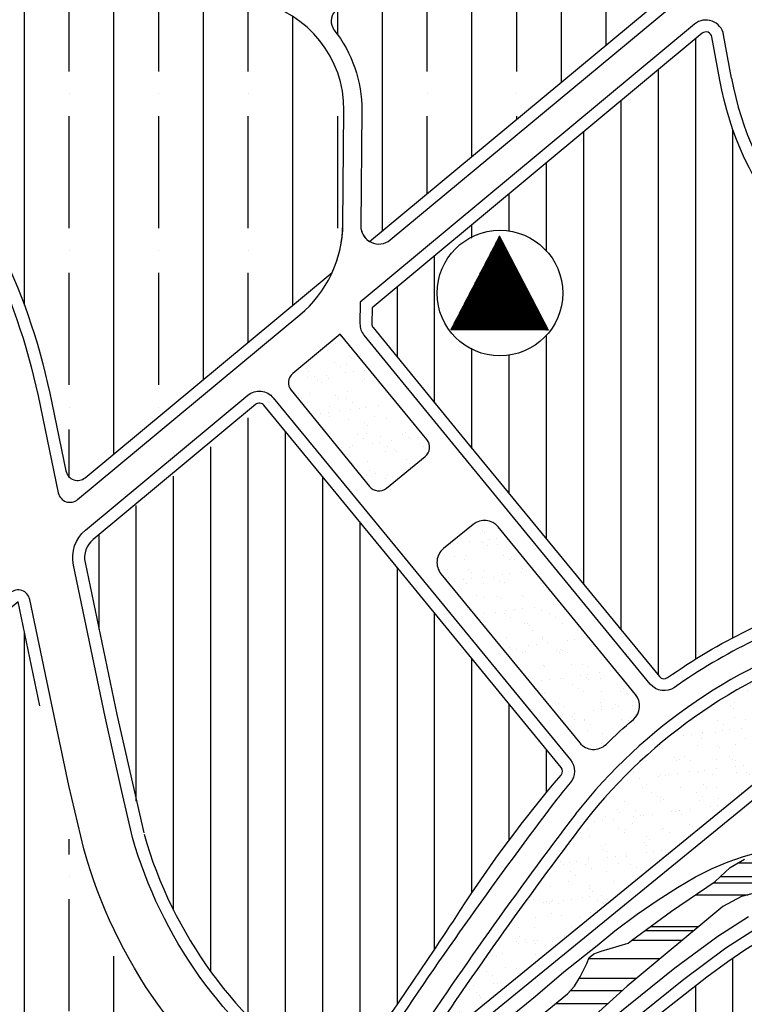
# Model space of a CAD drawing. Units: inches. Extents: x 406638 to 596787, y 2175888 to 2324779.
# Drawn here: x 577496 to 578103, y 2320018 to 2320844 of the extents above; entities that cross this region are included whole.
import ezdxf

# ---------------------------------------------------------------- set-up
doc = ezdxf.new("R2010")
doc.units = ezdxf.units.IN
doc.header["$MEASUREMENT"] = 0
doc.set_wipeout_variables(frame=1)
for name, color, linetype in [('1-heduong', 181, 'Continuous'), ('2-bosong', 5, 'Continuous'), ('2-wipe', 201, 'Continuous'), ('3- bo cx tdtt', 84, 'Continuous'), ('3-bo o moi', 251, 'Continuous'), ('3-bo odt', 251, 'Continuous'), ('3-kihieu', 7, 'Continuous'), ('4-hach cx-tdtt', 100, 'Continuous'), ('4-hach o dt', 30, 'Continuous'), ('4-hach o moi', 50, 'Continuous'), ('4-hachsong', 130, 'Continuous')]:
    doc.layers.add(name, color=color, linetype=linetype)
pattern_1 = [(90, (0, 0), (-31.25, 5.329070518200751e-15), [])]
pattern_2 = [(37.50000000000001, (0, 0), (-0.7559202973152979, 23.1218852281579), [0, -18.24, 0, -20.4, 0, -19.5]), (7.499999999999999, (0, 0), (21.23732046321273, 33.86575278275689), [0, -9.84, 0, -16.44, 0, -6.300000000000001]), (327.5, (-14.76, 0), (37.36970234101794, 0.06790864244357397), [0, -6, 0, -21.6, 0, -28.2]), (317.5, (-14.76, 0), (36.07351925486752, 10.53210677921099), [0, -3, 0, -14.16, 0, -16.2])]
pattern_3 = [(90, (0, 0), (-75, 1.4210854715202e-14), []), (90, (37.49999993707382, 37.49999993707381), (-75, 1.4210854715202e-14), [93.75, -18.75, 0, -18.75])]

msp = doc.modelspace()

# ---------------------------------------------------------------- hatches: boundary and pattern name
at = {"layer": '4-hach cx-tdtt'}
h = msp.add_hatch(dxfattribs=at)
h.set_pattern_fill('AR-SAND', color=256, scale=12, style=0)
h.set_pattern_definition(pattern_2)
edge = h.paths.add_edge_path()
edge.add_arc((577783.8737222502, 2320552.291335892), 2.999999999924614, 39.15607259596968, 179.5150934600793)
edge.add_line((577780.8738296886, 2320552.316725236), (577780.1217259582, 2320463.451475276))
edge.add_line((577780.1217259582, 2320463.451475276), (577786.0520590239, 2320456.168684007))
edge.add_arc((577797.6863377243, 2320465.636712266), 14.9999999997675, 219.1388511217518, 309.2546451130319)
edge.add_line((577807.1778593508, 2320454.021592068), (577831.9615127218, 2320474.274036981))
edge.add_arc((577822.4699910949, 2320485.889157178), 15.00000000001706, 309.2546451144092, 399.1388511231314)
edge.add_line((577834.1042697954, 2320495.357185438), (577786.2000087214, 2320554.185640845))
edge = h.paths.add_edge_path()
edge.add_arc((578318.3105772353, 2319896.982628933), 473.8053649058378, 130.5436917372904, 134.3013125119177, ccw=False)
edge.add_arc((578000.5735411142, 2320268.430957288), 14.99999999989695, 310.5436924497039, 399.3704391256815)
edge.add_line((578012.169455365, 2320277.945933519), (577897.053258105, 2320418.324219173))
edge.add_arc((577885.457343854, 2320408.809242941), 14.99999999996211, 39.37043912539943, 129.254645133995)
edge.add_line((577875.9658222231, 2320420.424363136), (577851.1821688599, 2320400.171918215))
edge.add_arc((577860.6736904907, 2320388.55679802), 14.99999999992391, 129.2546451336506, 219.3704391253994)
edge.add_line((577849.0777762397, 2320379.041821789), (577965.317510873, 2320237.294279637))
edge.add_arc((577976.913425124, 2320246.809255868), 15.0000000000521, 219.3704391251174, 314.3013132242098)
h = msp.add_hatch(dxfattribs=at)
h.set_pattern_fill('AR-SAND', color=256, scale=12, style=0)
h.set_pattern_definition(pattern_2)
edge = h.paths.add_edge_path()
edge.add_arc((577456.776839111, 2322904.092802845), 2684.335344014444, 285.8553311121649, 288.22843368691724, ccw=False)
edge.add_arc((578318.31058159, 2319896.982632914), 443.8053650986751, 106.7830604490253, 141.7410938514282)
edge.add_arc((581057.6593318233, 2317829.097556266), 3875.944394651503, 142.8129171921547, 146.4499528194119)
edge.add_line((577827.4341198005, 2319971.197000746), (578296.453885076, 2320354.465634492))
at = {"layer": '4-hach o dt'}
h = msp.add_hatch(dxfattribs=at)
h.set_pattern_fill('ANSI35', color=256, scale=300, angle=45, style=0)
h.set_pattern_definition(pattern_3)
edge = h.paths.add_edge_path()
edge.add_line((577764.8750990791, 2321487.470322946), (577738.9793545618, 2321466.309111101))
edge.add_arc((577860.787215436, 2321317.248401893), 192.5000000003703, 129.2546451124931, 176.7560649633532)
edge.add_line((577668.5956647118, 2321328.141419397), (577660.1689571653, 2321179.464343437))
edge.add_line((577660.1689571653, 2321179.464343437), (577650.1953617305, 2320892.27756553))
edge.add_arc((577660.1893368007, 2320891.930488742), 9.999999999986553, 178.0109970234549, 257.5619145942701)
edge.add_line((577658.0354919097, 2320882.165195496), (577698.3517358656, 2320873.272995961))
edge.add_arc((577675.1979032855, 2320768.296093564), 107.5000000004139, 56.82540548091498, 77.56191459347622, ccw=False)
edge.add_arc((577739.4929798067, 2320866.644419097), 10.00000000031438, 236.8254054833747, 338.8913726650892)
edge.add_line((577748.8219729827, 2320863.043046258), (577807.8988831992, 2321016.075824852))
edge.add_line((577807.8988831992, 2321016.075824852), (577821.8923729631, 2321010.673765594))
edge.add_line((577821.8923729631, 2321010.673765594), (577760.0284935739, 2320850.421624396))
edge.add_arc((577769.6110475138, 2320842.367672479), 12.51764680344533, 139.9535955596521, 215.3900831587395)
edge.add_arc((577675.1979032861, 2320768.296093563), 107.5000000003104, -0.48490653747342094, 38.433142766139326, ccw=False)
edge.add_line((577782.6940534109, 2320767.386308742), (577781.875089991, 2320670.621213623))
edge.add_arc((577796.8745527997, 2320670.494266904), 15.0000000006529, 179.5150934618843, 239.2076973525696)
edge.add_line((577789.1956408393, 2320657.608836717), (578065.4441656037, 2320887.252028979))
edge.add_line((578065.4441656037, 2320887.252028979), (578017.1023757231, 2321151.96293766))
edge.add_arc((577843.4739242259, 2321120.25472374), 176.4999999979883, 10.34937030889064, 39.25464511278417)
edge.add_line((577980.1451718863, 2321231.938294879), (577769.2896350765, 2321489.969883649))
edge.add_arc((577791.6211550579, 2321445.381542742), 49.86799504199076, 116.6034334657867, 122.4346359390734)
h = msp.add_hatch(dxfattribs=at)
h.set_pattern_fill('ANSI35', color=256, scale=300, angle=45, style=0)
h.set_pattern_definition(pattern_3)
edge = h.paths.add_edge_path()
edge.add_arc((577675.1979032865, 2320768.296093564), 92.49999999994526, 359.5150934623437, 437.5619145938838)
edge.add_line((577695.1209685291, 2320858.625056091), (577596.3767096333, 2320880.40420928))
edge.add_arc((577619.5305422116, 2320985.381111678), 107.5000000000377, 206.5594462012835, 257.5619145943851, ccw=False)
edge.add_line((577523.3749166436, 2320937.315056383), (577479.2503130577, 2321025.585850286))
edge.add_arc((577038.723377316, 2320805.37624812), 492.5000000000258, 26.55944620131519, 36.51606266167526)
edge.add_line((577434.5407380929, 2321098.437448056), (577387.2934663137, 2321162.251048845))
edge.add_arc((577375.2381152242, 2321153.32532702), 14.99999999972885, 36.51606266078264, 59.454984878925)
edge.add_line((577382.861342558, 2321166.243779134), (577198.1579892288, 2321011.34843239))
edge.add_arc((577201.3708417878, 2321007.517299603), 4.999999999566371, 129.9837642426271, 221.0862371057202)
edge.add_line((577197.6022354019, 2321004.231328528), (577401.8460864305, 2320769.988645387))
edge.add_arc((577001.620088213, 2320421.018517221), 531.0000000009967, 11.882086962234212, 41.08623710486307, ccw=False)
edge.add_line((577521.2425664082, 2320530.350489468), (577534.8145104209, 2320465.245095537))
edge.add_arc((577544.6040647458, 2320467.285837097), 9.999999999880792, 191.7753063991269, 309.7364767515324)
edge.add_line((577550.9966399269, 2320459.595909753), (577757.9436775192, 2320631.629329209))
edge.add_arc((577666.890884714, 2320672.9740861), 100.0000000002563, 335.578409514317, 359.5150934623092)
edge.add_line((577766.8873034347, 2320672.127774639), (577767.6945906029, 2320767.513255462))
h = msp.add_hatch(dxfattribs=at)
h.set_pattern_fill('ANSI35', color=256, scale=300, angle=45, style=0)
h.set_pattern_definition(pattern_3)
h.paths.add_polyline_path([(577540.0412745867, 2320146.037164371), (577527.5409814275, 2320199.351299569), (577512.9965592948, 2320268.443727739, -1.952145784639054e-05), (577512.996398474, 2320268.444491857), (577494.6668519787, 2320355.551701189), (577030.9757513606, 2319970.088992766, 0.4211304247585871), (577030.403432565, 2319962.958058019), (577067.6635697774, 2319920.22524393, 0.07465298648160239), (577220.7068639, 2319790.090295967), (577426.9212851928, 2319662.051310249), (577482.0190713862, 2319770.164606573), (577553.2111996165, 2319730.00742862), (577589.3899772216, 2319708.614320197, 0.06855071789463542), (577659.0911730499, 2319795.387970321), (577669.7844412322, 2319812.455207095, -0.02025100737578947), (577689.5413043841, 2319841.473174557), (577724.1207932252, 2319891.717929074, 0.416246280028362), (577722.8079976307, 2319898.690971594), (577708.4763526982, 2319908.408533433, -0.1742757494445454)])
at = {"layer": '4-hach o moi'}
h = msp.add_hatch(dxfattribs=at)
h.set_pattern_fill('ANSI31', color=256, scale=250, angle=45, style=0)
h.set_pattern_definition(pattern_1)
edge = h.paths.add_edge_path()
edge.add_line((578082.6828000534, 2320792.856380826), (578076.0528739679, 2320829.160658416))
edge.add_arc((578071.1342209509, 2320828.262408731), 4.999999999987832, 10.34937030474012, 129.7364767498268)
edge.add_line((578067.9379333603, 2320832.107372403), (577791.2958376915, 2320602.137007825))
edge.add_line((577791.2958376915, 2320602.137007825), (577791.181244945, 2320588.597235804))
edge.add_line((577792.3093591497, 2320585.391079688), (577866.5991288017, 2320494.479986894))
edge.add_line((577866.5991288017, 2320494.479986894), (578032.2264551998, 2320292.91399506))
edge.add_arc((578036.0917599504, 2320296.085653803), 5.000000000128897, 219.3704391217678, 305.2469815621313)
edge.add_arc((578318.3105815898, 2319896.982632914), 483.8053650980968, 106.7437371550571, 125.2653820794963)
edge.add_arc((577456.7768391081, 2322904.092802848), 2644.335344018285, 285.8484919187101, 289.3036256059374)
edge.add_arc((578326.6735849843, 2320420.561439904), 12.86268043060313, 289.303625605894, 387.0420620334775)
edge.add_line((578338.1300271536, 2320426.409386611), (578139.95248405, 2320668.92645341))
edge.add_arc((578351.7331200627, 2320841.990638643), 273.4999999785297, 190.349370306585, 219.2552152999845)
h = msp.add_hatch(dxfattribs=at)
h.set_pattern_fill('ANSI31', color=256, scale=250, angle=45, style=0)
h.set_pattern_definition(pattern_1)
edge = h.paths.add_edge_path()
edge.add_line((577815.3415443825, 2320380.658636411), (577949.7958992535, 2320216.798934417))
edge.add_line((577815.3415443825, 2320380.658636411), (577700.7441847485, 2320520.318591735))
edge.add_line((577693.6825924083, 2320520.991896662), (577557.6224961076, 2320407.886225325))
edge.add_arc((577696.8788799987, 2320517.14693299), 5.000000000089692, 39.37043913594155, 129.736476748801)
edge.add_arc((577570.4076464702, 2320392.506370638), 20.00000000009299, 129.7364767525582, 191.7753064000925)
edge.add_line((577550.8285378198, 2320388.424887516), (577577.3688790204, 2320261.109348388))
edge.add_line((577591.3765968493, 2320198.691514256), (577577.3366755019, 2320261.258151355))
edge.add_line((577591.355214664, 2320198.784712598), (577600.3569402138, 2320160.392075969))
edge.add_arc((577955.1319854492, 2320261.826723878), 368.9796516603254, 195.8830895303741, 236.240298309969)
edge.add_arc((577758.4215939927, 2319967.536704199), 15, 236.2402983100369, 324.1410532753644)
edge.add_arc((575080.2936593561, 2321903.255097877), 3319.447750215228, 324.1410532757492, 327.0293926066884)
edge.add_arc((578785.2597908546, 2319499.923256238), 1096.747215655976, 139.6245983569744, 147.0293926065595)
edge.add_arc((577945.9305945027, 2320213.627275673), 5.000000000514277, 319.6245983597162, 399.3704391250467)
h = msp.add_hatch(dxfattribs=at)
h.set_pattern_fill('ANSI31', color=256, scale=250, angle=45, style=0)
h.set_pattern_definition(pattern_1)
h.paths.add_polyline_path([(578027.8018531036, 2320006.206776488), (578176.9461612975, 2319916.581080491), (578082.8795772075, 2319760.046780231), (578148.8756014555, 2319720.537096944), (578157.309832252, 2319736.59772611), (578164.6535331341, 2319751.545972682), (578177.4838641416, 2319776.323553477), (578190.276813213, 2319799.539671288), (578203.5310589038, 2319822.228373893), (578225.5825567422, 2319857.333218434), (578240.1811958319, 2319878.997633717), (578256.1448544614, 2319901.43237151), (578282.492490984, 2319935.937871898), (578305.4653308744, 2319964.173361865), (578264.6284809599, 2320005.296749315), (578257.0304891792, 2320013.420224053), (578246.8771126793, 2320024.532726386), (578232.2960711025, 2320040.410300511), (578226.8026572705, 2320045.959226333), (578207.9932941194, 2320061.405836725), (578198.9279837589, 2320066.901788491), (578188.7858520832, 2320071.632932909), (578179.6202217629, 2320075.058531258), (578166.2872438517, 2320078.660627671), (578158.3176592276, 2320080.13265606), (578141.71039698, 2320081.383192415), (578129.5618843095, 2320078.718696221), (578119.6816039872, 2320073.384091714), (578104.5436736497, 2320064.042650853), (578089.3206800551, 2320053.85687525), (578071.8592530474, 2320040.892240751), (578027.8018531033, 2320006.206776488)])
at = {"layer": '4-hachsong'}
h = msp.add_hatch(dxfattribs=at)
h.set_pattern_fill('AR-RROOF', color=256, scale=40, style=0)
h.set_pattern_definition([(0, (0, 0), (88, 40), [600, -80, 200, -40]), (0, (53.2, 20), (-40, 53.2), [120, -13.2, 240, -30]), (0, (20, 34), (208, 26.8), [320, -56, 160, -40])])
edge = h.paths.add_edge_path()
edge.add_line((578377.17313117, 2320372.931535668), (578140.9016509965, 2320179.857695083))
edge.add_arc((578144.0654915401, 2320175.985988352), 4.999999999734248, 129.2546451359016, 267.4756881755262)
edge.add_line((578143.8452750354, 2320170.990840236), (578150.3381840817, 2320170.704593322))
edge.add_line((578150.3381840817, 2320170.704593322), (578175.4877062103, 2320167.916390875))
edge.add_arc((578176.0386558104, 2320172.885943626), 4.999999999915971, 263.6737362622781, 309.2546451304592)
edge.add_line((578179.2024963538, 2320169.014236894), (578397.8216779508, 2320347.663158036))
edge.add_arc((578394.6578374071, 2320351.534864767), 5.000000000168493, 309.2546451335581, 399.2546451031466)
edge.add_line((578398.5295441403, 2320354.698705309), (578384.2086784467, 2320372.223669478))
edge.add_arc((578380.3369717136, 2320369.059828937), 5.00000000001443, 39.25464510399068, 129.2546451325251)
edge = h.paths.add_edge_path()
edge.add_line((577923.9202816428, 2320000.772533571), (577931.5477659146, 2320007.583010295))
edge.add_line((577931.5477659146, 2320007.583010295), (577955.1293806075, 2320026.89266006))
edge.add_line((577955.1293806075, 2320026.89266006), (577960.981323893, 2320033.434669227))
edge.add_line((577960.981323893, 2320033.434669227), (577965.8140090076, 2320041.102819077))
edge.add_line((577965.8140090076, 2320041.102819077), (577971.2089076414, 2320052.48050943))
edge.add_line((577971.2089076414, 2320052.48050943), (577973.2018935424, 2320057.32379949))
edge.add_line((577973.2018935424, 2320057.32379949), (577975.4669015161, 2320059.103400341))
edge.add_line((577975.4669015161, 2320059.103400341), (577977.164166656, 2320060.373453861))
edge.add_line((577977.164166656, 2320060.373453861), (577983.3323937759, 2320062.731310129))
edge.add_line((577983.3323937759, 2320062.731310129), (578005.951890634, 2320069.388938134))
edge.add_line((578005.951890634, 2320069.388938134), (578008.6731381622, 2320071.590031474))
edge.add_line((578008.6731381622, 2320071.590031474), (578042.1360758777, 2320096.307219289))
edge.add_line((578042.1360758777, 2320096.307219289), (578078.7090619981, 2320121.164773538))
edge.add_line((578078.7090619981, 2320121.164773538), (578091.2722145099, 2320132.899793652))
edge.add_line((578091.2722145099, 2320132.899793652), (578103.3037962442, 2320139.851991009))
edge.add_line((578103.3037962442, 2320139.851991009), (578118.0872726857, 2320140.94778663))
edge.add_line((578118.0872726857, 2320140.94778663), (578148.7259894894, 2320141.441194155))
edge.add_line((578148.7259894894, 2320141.441194155), (578166.2509971757, 2320139.863255613))
edge.add_line((578166.2509971757, 2320139.863255613), (578186.838885003, 2320136.244859264))
edge.add_line((578186.838885003, 2320136.244859264), (578213.5285709109, 2320126.234023788))
edge.add_line((578213.5285709109, 2320126.234023788), (578232.215181994, 2320118.125565322))
edge.add_line((578232.215181994, 2320118.125565322), (578245.492570224, 2320109.648503989))
edge.add_line((578245.492570224, 2320109.648503989), (578255.0817324596, 2320102.154279334))
edge.add_line((578255.0817324596, 2320102.154279334), (578262.4008450351, 2320097.431850308))
edge.add_line((578262.4008450351, 2320097.431850308), (578284.5089807609, 2320080.567884715))
edge.add_line((578284.5089807609, 2320080.567884715), (578299.7840884768, 2320063.117935332))
edge.add_line((578299.7840884768, 2320063.117935332), (578349.8776881535, 2320015.19147544))
edge.add_arc((578328.2985293167, 2320009.880404908), 22.22313133422252, -125.36980340872623, 13.826842429745284, ccw=False)
edge.add_line((578315.4346365168, 2319991.758930677), (578292.2766002251, 2320015.159467735))
edge.add_line((578292.2766002251, 2320015.159467735), (578251.9531214506, 2320059.294873188))
edge.add_line((578251.9531214506, 2320059.294873188), (578236.5166352151, 2320075.833959704))
edge.add_line((578236.5166352151, 2320075.833959704), (578225.8585861477, 2320088.941563029))
edge.add_line((578225.8585861477, 2320088.941563029), (578209.8016283253, 2320099.196192354))
edge.add_line((578209.8016283253, 2320099.196192354), (578164.5843682092, 2320112.817811379))
edge.add_line((578164.5843682092, 2320112.817811379), (578143.6503708413, 2320116.766863838))
edge.add_line((578143.6503708413, 2320116.766863838), (578119.0435903779, 2320113.318432414))
edge.add_line((578119.0435903779, 2320113.318432414), (578100.9382667698, 2320108.62251027))
edge.add_line((578100.9382667698, 2320108.62251027), (578085.1457794303, 2320100.314689853))
edge.add_line((578085.1457794303, 2320100.314689853), (578005.2087418842, 2320033.515589519))
edge.add_line((578005.2087418842, 2320033.515589519), (577969.2429929363, 2320000.984794984))
edge.add_line((577969.2429929363, 2320000.984794984), (577928.9718453282, 2319964.559794342))
edge.add_line((577928.9718453282, 2319964.559794342), (577875.0011121818, 2319914.411484165))
edge.add_line((577875.0011121818, 2319914.411484165), (577850.0047399536, 2319892.912593807))
edge.add_arc((577847.3964426832, 2319895.945214019), 4.000000000156469, 238.9969645176094, 310.6981797126624, ccw=False)
edge.add_line((577845.3361087383, 2319892.516653966), (577824.5761714368, 2319904.991979718))
edge.add_arc((577826.6365053824, 2319908.42053977), 4.000000000128976, 131.8067383986238, 238.9969645055979, ccw=False)
edge.add_line((577823.9700248264, 2319911.402130192), (577910.6373919565, 2319988.910042616))
edge.add_line((577910.6373919565, 2319988.910042616), (577924.0803838995, 2320000.913162894))

# ---------------------------------------------------------------- linework, layer by layer
at = {"layer": '1-heduong'}
for points in [[(577781.8750899909, 2320670.621213623, 0.638429110140449), (577806.4634155707, 2320658.959375888), (578065.0945535364, 2320873.957375181, 0.2708175099376693), (578073.7063806682, 2320897.673441972), (578026.9396817569, 2321153.759437033, 0.126796084324282), (577987.888585355, 2321238.265975959), (577785.9817409036, 2321485.346724375, 0.4142135623684581), (577764.8750990791, 2321487.470322946), (577738.9793545618, 2321466.309111101, 0.210283854504645), (577668.5956647119, 2321328.141419399), (577660.1689571654, 2321179.464343435), (577650.1953617305, 2320892.27756553, 0.3617527388147969), (577658.0354919096, 2320882.165195496), (577698.3517358656, 2320873.272995961, -0.09072781058694436), (577734.0210584009, 2320858.274348839, 0.4773289017391266), (577748.821972983, 2320863.043046259), (577807.8988831992, 2321016.075824851), (577821.892372963, 2321010.673765593), (577760.0284935739, 2320850.421624396, 0.3415796296913126), (577759.4063107528, 2320835.118201522, -0.171463314266445), (577782.6940534109, 2320767.386308742), (577781.8750894188, 2320670.621146016)], [(577190.0650226295, 2320997.659386378), (577394.3088736581, 2320763.416703237, -0.1281168368698541), (577511.454922748, 2320528.300582339), (577528.418714998, 2320446.924297851, 0.5655491401657706), (577544.6008445043, 2320441.275112068), (577730.8166365258, 2320596.074812661, 0.2206814366401374), (577766.8873034347, 2320672.127774638), (577767.6945906028, 2320767.513255462, 0.3543485035713076), (577695.1209685289, 2320858.625056091), (577596.3767096333, 2320880.40420928, -0.2262882201384678), (577523.3749166433, 2320937.315056383), (577479.2503130577, 2321025.585850286, 0.04347128721960643), (577434.5407380936, 2321098.437448055), (577387.2934663137, 2321162.251048845, 0.4320534531684492), (577365.599557546, 2321164.818725381), (577191.73228411, 2321019.010697964, 0.340511867055228), (577187.7985514915, 2321001.130364806)], [(577382.8613425577, 2321166.243779133), (577198.1579892288, 2321011.34843239, 0.4198606453155723), (577197.6022354019, 2321004.231328528), (577401.8460864305, 2320769.988645387, -0.1281168368698541), (577521.2406201479, 2320530.359739059)], [(577791.181244945, 2320588.597235804, 0.175155462069687), (577792.3093591495, 2320585.391079688)], [(577764.7102767843, 2320580.036643383, -6.987280472936464), (577764.7102767843, 2320580.036643383), (577724.9003899193, 2320546.943002396, 0.4112478626433289), (577723.538637871, 2320532.938773094), (577789.2174541795, 2320452.281396067, 0.4147193593722154), (577803.2994624934, 2320450.85228456), (577835.8385372553, 2320477.442223067, 0.4146207391438042), (577837.2454667559, 2320491.524074755), (577764.7102767843, 2320580.036643383)], [(577773.3001022199, 2319945.46588039, -0.4099614326331105), (577752.6231846977, 2319941.475573459), (577738.0631905748, 2319951.171425092, -0.1726094933705148), (577590.6209715926, 2320158.1093331), (577581.6192460428, 2320196.501969729), (577567.5793246954, 2320259.068606827), (577541.0389834952, 2320386.384145956, -0.2775070093278248), (577551.2299209266, 2320415.576152669), (577687.2900172272, 2320528.681824006, -0.4160859690296068), (577708.474794248, 2320526.661909224), (577784.5537876375, 2320433.94433833), (577957.5265087541, 2320223.142251905, -0.3627148503853039), (577957.3578418483, 2320203.910382234, 0.009385427047179174), (577946.0926089974, 2320190.14692964, 0.01569427850220015), (577804.110492702, 2319990.305914099), (577773.2665415023, 2319945.488977577)], [(577987.3899001887, 2320236.074105259, -0.01639718295975137), (578010.3239570284, 2320257.032299933, 0.4082285875553047), (578012.169455365, 2320277.945933519), (577897.053258105, 2320418.324219173, 0.4136217529635514), (577875.9658222231, 2320420.424363136), (577851.1821688599, 2320400.171918215, 0.4148056195440117), (577849.0777762397, 2320379.041821789), (577965.317510873, 2320237.294279637, 0.4396505638503532), (577987.3899004589, 2320236.074104981)], [(577714.0312513495, 2319916.726298871, -0.1740259608703493), (577549.7299033834, 2320148.521813049), (577537.3030056233, 2320201.522914613), (577522.7820957506, 2320270.503649163), (577504.4525493787, 2320357.61085791, 0.5649284916305012), (577488.2742767977, 2320363.241628534), (577024.5831761787, 2319977.778920109, 0.4211304247437195), (577022.8662197927, 2319956.386115869), (577060.126357005, 2319913.65330178, 0.0746529864791547), (577215.4319318924, 2319781.594703444), (577468.6535402314, 2319624.368852361, 0.2490374965231812), (577479.883630166, 2319623.609645037, 0.1537137389203602), (577667.6177257134, 2319790.16229794), (577678.2650873346, 2319807.156264491, -0.0203623235471707), (577697.6777877191, 2319835.656863067), (577732.3584392236, 2319886.048609149, 0.4162462800399291), (577728.420052439, 2319906.967736713), (577714.2617512865, 2319916.567762922)], [(577961.9594312023, 2320177.970895469, 0.01588161130809934), (577819.1000858634, 2319976.723652386, 0.8601713167799289), (577833.7618008858, 2319963.453587282), (578302.7815661723, 2320346.722221007, 0.8314977600602156), (578293.3258219326, 2320363.96380384, -0.01036849003315843), (578187.2912690574, 2320331.464147192)], [(578187.4135548427, 2320331.499925758, 0.1539030927374838), (577961.869895805, 2320177.855107374)]]:
    msp.add_lwpolyline(points, format="xyb", dxfattribs=at)
for points in [[(577905.6097815516, 2320006.668522144), (577928.2592584412, 2320024.918262152), (577952.1314359915, 2320045.289722015), (577979.9071052434, 2320067.38202688), (577994.7161651942, 2320079.659237327), (578013.5667528705, 2320093.72586295), (578031.0023762147, 2320105.876116087), (578047.1827004406, 2320116.231783393), (578062.2673907614, 2320124.914651521), (578076.4161123906, 2320132.046507123), (578089.7885305417, 2320137.749136853), (578102.5229430902, 2320142.142886882), (578114.6721785589, 2320145.342341462)], [(578106.7316897677, 2320091.572143818), (578081.067234688, 2320075.129877748), (578045.0997078245, 2320048.424967581), (577996.2774936557, 2320009.043303476)], [(578112.5855900611, 2320081.071041676), (578087.8887720155, 2320065.248704823), (578052.4464437531, 2320038.933740329), (578003.9265378931, 2319999.795928425)]]:
    msp.add_lwpolyline(points, dxfattribs=at)
at = {"layer": '2-bosong'}
for points in [[(577931.5477659146, 2320007.583010295), (577955.1293806075, 2320026.89266006), (577960.981323893, 2320033.434669227), (577965.8140090076, 2320041.102819077), (577971.2089076414, 2320052.48050943), (577973.2018935424, 2320057.32379949), (577975.4669015161, 2320059.103400341), (577977.164166656, 2320060.373453861), (577983.3323937759, 2320062.731310129), (578005.951890634, 2320069.388938134), (578008.6731381622, 2320071.590031474), (578042.1360758777, 2320096.307219289), (578078.7090619981, 2320121.164773538), (578091.2722145099, 2320132.899793652), (578103.3037962442, 2320139.851991009)], [(578292.2766002251, 2320015.159467735), (578251.9531214506, 2320059.294873188), (578236.5166352151, 2320075.833959704), (578225.8585861477, 2320088.941563029), (578209.8016283253, 2320099.196192354), (578164.5843682092, 2320112.817811379), (578143.6503708413, 2320116.766863838), (578119.0435903779, 2320113.318432414), (578100.9382667698, 2320108.62251027), (578085.1457794303, 2320100.314689853), (578005.2087418842, 2320033.515589519), (577969.2429929363, 2320000.984794984)]]:
    msp.add_lwpolyline(points, dxfattribs=at)
at = {"layer": '3- bo cx tdtt'}
msp.add_lwpolyline([(578296.453885076, 2320354.465634492, -0.01035498343715763), (578190.1623363274, 2320321.884067751, 0.1537272745955929), (577969.8254272785, 2320171.794021533, 0.0158708940238198), (577827.4341198005, 2319971.197000746)], format="xyb", close=True, dxfattribs=at)
at = {"layer": '3-bo o moi'}
msp.add_lwpolyline([(577600.2391928417, 2320160.846086652, 0.1779345004186586), (577750.0859287701, 2319955.066071284, 0.4035225878320979), (577770.5785176472, 2319958.749827208, 0.01260342508225315), (577865.1438720108, 2320096.78266258, -0.03232075739879778), (577949.7396769517, 2320210.388311193, 0.3627148503674641), (577949.7958992535, 2320216.798934417), (577815.3415443825, 2320380.658636411), (577700.7441847485, 2320520.318591735, 0.4160859690195552), (577693.6825924083, 2320520.991896662), (577557.6224961076, 2320407.886225325, 0.2775070093248936), (577550.8285378198, 2320388.424887516), (577577.3688790204, 2320261.109348388)], format="xyb", dxfattribs=at)
for points in [[(577577.3688790204, 2320261.109348388), (577600.0000000001, 2320161.91443697)], [(578257.0304891792, 2320013.420224053), (578246.8771126793, 2320024.532726386), (578232.2960711025, 2320040.410300511), (578226.8026572705, 2320045.959226333), (578207.9932941194, 2320061.405836725), (578198.9279837589, 2320066.901788491), (578188.7858520832, 2320071.632932909), (578179.6202217629, 2320075.058531258), (578166.2872438517, 2320078.660627671), (578158.3176592276, 2320080.13265606), (578141.71039698, 2320081.383192415), (578129.5618843095, 2320078.718696221), (578119.6816039872, 2320073.384091714), (578104.5436736497, 2320064.042650853), (578089.3206800551, 2320053.85687525), (578071.8592530474, 2320040.892240751), (578027.8018531033, 2320006.206776488)]]:
    msp.add_lwpolyline(points, dxfattribs=at)
at = {"layer": '3-bo odt'}
for points in [[(577764.8750990791, 2321487.470322946), (577738.9793545618, 2321466.309111101, 0.210283854507104), (577668.5956647118, 2321328.141419397), (577660.1689571653, 2321179.464343437), (577650.1953617305, 2320892.27756553, 0.3617527388283342), (577658.0354919097, 2320882.165195496), (577698.3517358656, 2320873.272995961, -0.09072781058694436), (577734.0210584009, 2320858.274348839, 0.4773289017159306), (577748.8219729827, 2320863.043046258), (577807.8988831992, 2321016.075824852), (577821.8923729631, 2321010.673765594), (577760.0284935739, 2320850.421624396, 0.3415796301246543), (577759.4063107647, 2320835.118201506, -0.1714633142198423), (577782.6940534109, 2320767.386308742), (577781.875089991, 2320670.621213623, 0.266512140728099), (577789.1956408393, 2320657.608836717, 0.1751416336061656), (577789.1956408393, 2320657.608836717), (578065.4441656037, 2320887.252028979, 1.306839764168684), (578065.4441656037, 2320887.252028979), (578017.1023757231, 2321151.96293766, 0.1267960843342092), (577980.1451718863, 2321231.938294879), (577769.2896350765, 2321489.969883649, 0.02544891246525556)], [(577767.6945906029, 2320767.513255462, 0.3543485035710237), (577695.1209685291, 2320858.625056091), (577596.3767096333, 2320880.40420928, -0.2262882201369463), (577523.3749166436, 2320937.315056383), (577479.2503130577, 2321025.585850286, 0.04347128722019817), (577434.5407380929, 2321098.437448056), (577387.2934663137, 2321162.251048845, 0.1004255081231816), (577382.861342558, 2321166.243779134), (577198.1579892288, 2321011.34843239, 0.4198606453155722), (577197.6022354019, 2321004.231328528), (577401.8460864305, 2320769.988645387, -0.1281213600747739), (577521.2425664082, 2320530.350489468), (577534.8145104209, 2320465.245095537, 0.5655491401564459), (577550.9966399269, 2320459.595909753), (577757.9436775192, 2320631.629329209, 0.1048249230654441), (577766.8873034347, 2320672.127774639)]]:
    msp.add_lwpolyline(points, format="xyb", close=True, dxfattribs=at)
msp.add_lwpolyline([(577791.7835262029, 2320659.76012515), (577791.7835262029, 2320659.76012515)], close=True, dxfattribs=at)
msp.add_lwpolyline([(577512.9963983507, 2320268.444492443), (577494.6668519789, 2320355.55170119), (577030.9757513606, 2319970.088992766, 0.4211304247593717), (577030.4034325649, 2319962.958058019), (577067.6635697774, 2319920.22524393, 0.07465298647924258), (577220.7068638945, 2319790.09029597), (577473.928472513, 2319632.864444713, 0.2490374967651274), (577475.8001543102, 2319632.737910202, 0.1537749614233584), (577659.091173054, 2319795.387970327), (577669.7844412322, 2319812.455207095, -0.02025100737679659), (577689.5413043852, 2319841.473174558), (577724.1207932252, 2319891.717929074, 0.4162462800718391), (577722.8079976303, 2319898.690971595), (577708.6496964778, 2319908.290997804)], format="xyb", dxfattribs=at)

# ---------------------------------------------------------------- next in the draw order: wipeouts: each hides what was drawn before it
msp.add_wipeout([(577904.2691445092, 2320634.752242902), (577912.3220382844, 2320630.772465687), (577917.842432767, 2320626.061106368), (577920.9082352112, 2320622.2664509877), (577923.3731097946, 2320618.0724018626), (577926.1286506747, 2320609.928948122), (577926.7536328004, 2320603.5470440737), (577924.5981903614, 2320591.835230161), (577919.8371742071, 2320583.3674619826), (577915.3025417436, 2320578.601674701), (577907.5348675197, 2320573.6289097215), (577902.1410220552, 2320571.710726764), (577893.0212811055, 2320570.661285345), (577887.0653538748, 2320571.359436011), (577882.7919658296, 2320573.178104426), (577876.8321568419, 2320575.7945190445), (577871.7548617385, 2320579.181979223), (577866.3594169372, 2320586.5593376), (577863.0301949696, 2320593.1163691524), (577861.6188595787, 2320601.2234319765), (577861.9195202569, 2320608.5163910375), (577865.0315917343, 2320618.695361729), (577869.5550120447, 2320624.857000141), (577875.2612866435, 2320630.683036814), (577885.0679954698, 2320634.6510955133), (577893.8572504483, 2320636.4434264256)]).dxf.layer = '2-wipe'

# ---------------------------------------------------------------- next in the draw order: wipeouts: each hides what was drawn before it
msp.add_wipeout([(577904.2691445092, 2320634.752242902), (577912.3220382844, 2320630.772465687), (577917.842432767, 2320626.061106368), (577920.9082352112, 2320622.2664509877), (577923.3731097946, 2320618.0724018626), (577926.1286506747, 2320609.928948122), (577926.7536328004, 2320603.5470440737), (577924.5981903614, 2320591.835230161), (577919.8371742071, 2320583.3674619826), (577915.3025417436, 2320578.601674701), (577907.5348675197, 2320573.6289097215), (577902.1410220552, 2320571.710726764), (577893.0212811055, 2320570.661285345), (577887.0653538748, 2320571.359436011), (577882.7919658296, 2320573.178104426), (577876.8321568419, 2320575.7945190445), (577871.7548617385, 2320579.181979223), (577866.3594169372, 2320586.5593376), (577863.0301949696, 2320593.1163691524), (577861.6188595787, 2320601.2234319765), (577861.9195202569, 2320608.5163910375), (577865.0315917343, 2320618.695361729), (577869.5550120447, 2320624.857000141), (577875.2612866435, 2320630.683036814), (577885.0679954698, 2320634.6510955133), (577893.8572504483, 2320636.4434264256)]).dxf.layer = '2-wipe'

# ---------------------------------------------------------------- next in the draw order: linework, layer by layer
at = {"layer": '1-heduong'}
for points in [[(578092.5204391049, 2320794.651056655), (578085.8901800019, 2320830.957157789, 0.5737900873801649), (578061.5453581791, 2320839.797299746), (577781.3354610958, 2320606.861050349), (577781.181603073, 2320588.681866951, 0.1751554620637812), (577784.5659456865, 2320579.063398601), (577858.8557153388, 2320488.152305807)], [(578092.5201060779, 2320794.652880215, 0.126798326324127), (578147.6956468519, 2320675.254441239), (578346.4528757242, 2320432.027991884, -0.4705553370556685), (578334.2313953252, 2320398.984098564, -0.0150696015615255), (578181.7368862492, 2320350.67762929, 0.08095108722292879), (578044.7522261197, 2320283.838355092, -0.3933810458251862), (578024.4958456991, 2320286.570677572), (577859.0889308288, 2320488.152305807)]]:
    msp.add_lwpolyline(points, format="xyb", dxfattribs=at)
at = {"layer": '3-bo o moi'}
for points in [[(578038.9785817832, 2320292.003221215, -0.08099232457331873), (578178.9303213669, 2320360.276032778, 0.01507700699456122), (578330.9256541791, 2320408.421898915, 0.454348655374762), (578338.1300271536, 2320426.409386611), (578139.952484067, 2320668.926453424, -0.1267986122549933), (578082.6828000534, 2320792.856380826), (578076.0528739679, 2320829.160658416, 0.5737900873879413), (578067.9379333603, 2320832.107372403), (577791.2958376915, 2320602.137007825), (577791.181244945, 2320588.597235804)], [(577792.3093591497, 2320585.391079688), (577866.5991288017, 2320494.479986894), (578032.2264551998, 2320292.91399506, 0.3932883370008357), (578038.9772707864, 2320292.002294008)]]:
    msp.add_lwpolyline(points, format="xyb", dxfattribs=at)

# ---------------------------------------------------------------- next in the draw order: wipeouts: each hides what was drawn before it
msp.add_wipeout([(577915.1192431056, 2320664.2857939606), (577928.0038731459, 2320657.9181504166), (577936.836504318, 2320650.3799755066), (577941.7417882285, 2320644.3085268983), (577945.685587562, 2320637.598048298), (577950.0944529703, 2320624.568522313), (577951.0944243714, 2320614.357475836), (577947.6457164692, 2320595.6185735753), (577940.0280906223, 2320582.0701444903), (577932.7726786806, 2320574.44488484), (577920.3443999223, 2320566.488460873), (577911.7142471791, 2320563.4193681404), (577897.1226616595, 2320561.74026187), (577887.5931780905, 2320562.857302936), (577880.7557572181, 2320565.767172399), (577871.2200628378, 2320569.953435789), (577863.0963906725, 2320575.373372075), (577854.4636789904, 2320587.177145478), (577849.1369238421, 2320597.668395962), (577846.8787872168, 2320610.6396964807), (577847.3598443018, 2320622.3084309786), (577852.3391586655, 2320638.594784084), (577859.5766311623, 2320648.4534055437), (577868.7066705202, 2320657.77506422), (577884.3974046424, 2320664.123958139), (577898.4602126081, 2320666.9916875986)]).dxf.layer = '2-wipe'

# ---------------------------------------------------------------- next in the draw order: hatches: boundary and pattern name
at = {"layer": '3-kihieu'}
h = msp.add_hatch(dxfattribs=at)
h.set_pattern_fill('ANSI31', color=256, scale=1.368, style=0)
h.set_pattern_definition([(44.99999999999999, (-221668.003523707, -852563.4576685478), (-0.1209152595828996, 0.1209152595828996), [])])
h.paths.add_polyline_path([(577898.2428067836, 2320662.40840131), (577857.2922881299, 2320583.702113152, 0.001528680656447889), (577857.4805357252, 2320583.441065905), (577939.3291471157, 2320583.441065905)])
at = {"layer": '4-hach cx-tdtt'}
h = msp.add_hatch(dxfattribs=at)
h.set_pattern_fill('AR-SAND', color=256, scale=12, style=0)
h.set_pattern_definition(pattern_2)
edge = h.paths.add_edge_path()
edge.add_arc((578318.3105772353, 2319896.982628933), 473.8053649058378, 130.5436917372904, 134.3013125119177, ccw=False)
edge.add_arc((578000.5735411142, 2320268.430957288), 14.99999999989695, 310.5436924497039, 399.3704391256815)
edge.add_line((578012.169455365, 2320277.945933519), (577897.053258105, 2320418.324219173))
edge.add_arc((577885.457343854, 2320408.809242941), 14.99999999996211, 39.37043912539943, 129.254645133995)
edge.add_line((577875.9658222231, 2320420.424363136), (577851.1821688599, 2320400.171918215))
edge.add_arc((577860.6736904907, 2320388.55679802), 14.99999999992391, 129.2546451336506, 219.3704391253994)
edge.add_line((577849.0777762397, 2320379.041821789), (577965.317510873, 2320237.294279637))
edge.add_arc((577976.913425124, 2320246.809255868), 15.0000000000521, 219.3704391251174, 314.3013132242098)
edge = h.paths.add_edge_path()
edge.add_line((577764.7102767843, 2320580.036643383), (577724.9003899193, 2320546.943002396))
edge.add_arc((577731.2929651005, 2320539.253075052), 9.999999999972077, 129.7364767520453, 219.1557187870156)
edge.add_line((577723.538637871, 2320532.938773094), (577789.2174541795, 2320452.281396067))
edge.add_arc((577796.9717814089, 2320458.595698026), 10.000000000019, 219.1557187874368, 309.2546451138927)
edge.add_line((577803.2994624934, 2320450.85228456), (577835.8385372553, 2320477.442223067))
edge.add_arc((577829.510856171, 2320485.185636532), 9.999999999790385, 309.2546451128597, 399.3342855758441)
edge.add_line((577837.2454667559, 2320491.524074755), (577764.7102767843, 2320580.036643383))

# ---------------------------------------------------------------- next in the draw order: linework, layer by layer
at = {"layer": '3-kihieu'}
msp.add_circle((577898.460212608, 2320614.357475835), 52.63421176330001, dxfattribs=at)

doc.saveas('drawing.dxf')
